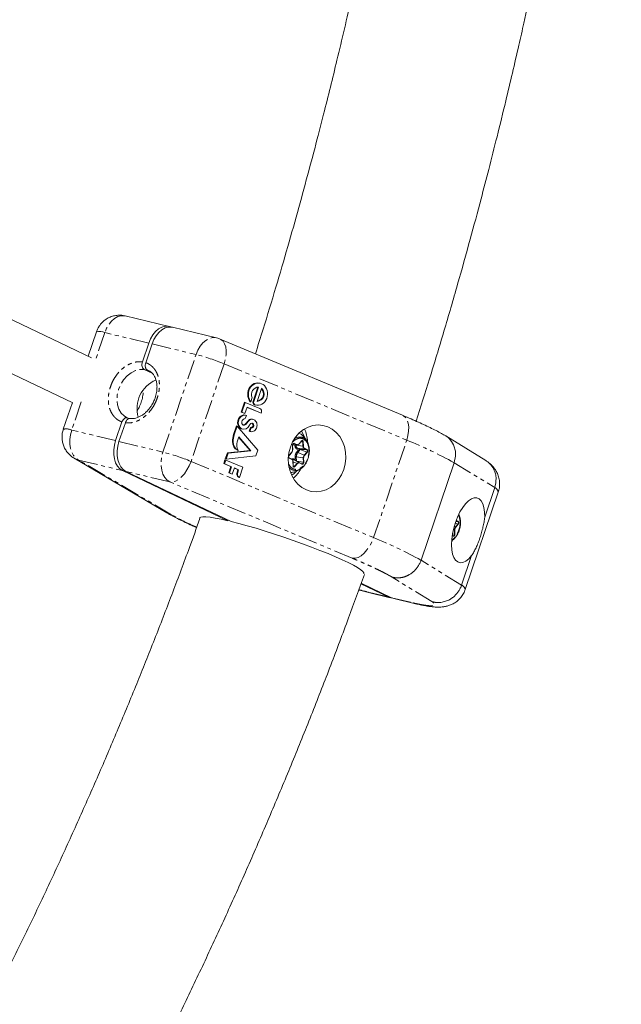
# Model space of a CAD drawing. Units: millimetres. Extents: x -3800 to 2600, y -4100 to 4100.
# Drawn here: x 495 to 693, y -1807 to -1483 of the extents above; entities that cross this region are included whole.
import ezdxf

# ---------------------------------------------------------------- set-up
doc = ezdxf.new("R2010")
doc.units = ezdxf.units.MM
doc.linetypes.add('PHANTOM', pattern=[12.7, 6.35, -1.27, 1.27, -1.27, 1.27, -1.27])

msp = doc.modelspace()

# ---------------------------------------------------------------- linework, layer by layer
at = {"color": 7, "linetype": 'Continuous', "lineweight": 15}
for p, q in [((518.65, -1594.33), (401.47, -1538.57)), ((388.35, -1550.05), (512.54, -1609.14)), ((544.15, -1584.05), (529.74, -1580.58)), ((559.66, -1587.79), (545.25, -1584.32)), ((520.29, -1585.79), (517.56, -1593.81)), ((520.64, -1584.92), (520.33, -1585.8)), ((535.38, -1595.69), (537.47, -1589.54)), ((536.48, -1595.95), (538.56, -1589.81)), ((620.8, -1613.24), (560.87, -1588.19)), ((535.94, -1598.15), (538.54, -1599.39)), ((537.04, -1598.41), (537.43, -1598.58)), ((537.63, -1598.7), (537.04, -1598.41)), ((574.06, -1602.71), (573.83, -1602.66)), ((571.69, -1608.61), (573.27, -1603.95)), ((571.92, -1608.66), (573.52, -1603.95)), ((574.5, -1604.38), (573.04, -1608.68)), ((512.38, -1609.06), (509.42, -1617.81)), ((567.82, -1612.16), (568.92, -1608.93)), ((568.05, -1612.21), (569.14, -1608.99)), ((568.92, -1608.93), (569.14, -1608.99)), ((569.14, -1608.99), (573.96, -1611)), ((570.73, -1608.78), (570.96, -1608.83)), ((571.43, -1607.44), (570.96, -1608.83)), ((572.19, -1609.78), (572.42, -1609.83)), ((572.32, -1609.81), (572.55, -1609.87)), ((568.83, -1612.58), (567.82, -1612.16)), ((567.82, -1612.16), (568.05, -1612.21)), ((569.05, -1612.63), (568.05, -1612.21)), ((568.62, -1613.13), (568.84, -1613.18)), ((568.83, -1612.58), (569.05, -1612.63)), ((569.21, -1613.23), (568.98, -1613.17)), ((569.75, -1610.6), (569.05, -1612.63)), ((569.49, -1613.32), (569.16, -1614.31)), ((574.14, -1612.47), (569.73, -1610.63)), ((574.36, -1612.53), (569.75, -1610.6)), ((574.14, -1612.47), (574.36, -1612.53)), ((574.44, -1612.29), (574.36, -1612.53)), ((528.68, -1615.42), (526.59, -1621.56)), ((529.78, -1615.68), (527.69, -1621.83)), ((530.52, -1614.1), (530.13, -1613.93)), ((531.01, -1614.33), (530.52, -1614.1)), ((568.89, -1616.45), (568.66, -1616.39)), ((571.72, -1614.57), (571.49, -1614.51)), ((565.31, -1619.56), (566.26, -1616.74)), ((565.53, -1619.62), (566.49, -1616.8)), ((566.26, -1616.74), (566.49, -1616.8)), ((566.49, -1616.8), (573.23, -1624.65)), ((568.02, -1617.68), (567.71, -1617.57)), ((567.71, -1617.57), (567.94, -1617.63)), ((568.02, -1617.68), (568.25, -1617.74)), ((570.39, -1618.47), (570.82, -1617.21)), ((570.59, -1618.53), (570.39, -1618.47)), ((570.39, -1618.47), (570.62, -1618.52)), ((570.59, -1618.53), (570.82, -1618.58)), ((570.62, -1618.52), (571.04, -1617.27)), ((571.04, -1617.27), (570.82, -1617.21)), ((564.95, -1621.89), (565.17, -1621.94)), ((567.01, -1620.25), (566.44, -1621.92)), ((570.74, -1624.81), (566.95, -1620.4)), ((570.96, -1624.86), (567.01, -1620.25)), ((584.72, -1624.5), (584.68, -1623.11)), ((584.68, -1623.11), (584.68, -1623.11)), ((584.69, -1622.98), (586.21, -1622.99)), ((585.05, -1622.51), (585.06, -1622.51)), ((586.73, -1622.71), (587.57, -1621.74)), ((648.08, -1628.08), (634.92, -1619.99)), ((562.59, -1627.55), (563.26, -1625.59)), ((562.82, -1627.6), (563.49, -1625.64)), ((563.26, -1625.59), (570.74, -1624.81)), ((563.26, -1625.59), (563.49, -1625.64)), ((563.49, -1625.64), (570.96, -1624.86)), ((566.58, -1624.69), (566.81, -1624.75)), ((570.74, -1624.81), (570.96, -1624.86)), ((573.23, -1624.65), (572.57, -1626.59)), ((583.57, -1626.4), (584.4, -1625.43)), ((584.68, -1624.87), (584.71, -1624.5)), ((512.93, -1627.27), (543.38, -1645.22)), ((562.07, -1629.09), (562.48, -1627.88)), ((564.41, -1630.06), (562.07, -1629.09)), ((562.07, -1629.09), (562.3, -1629.14)), ((562.3, -1629.14), (562.71, -1627.93)), ((564.63, -1630.12), (562.3, -1629.14)), ((562.48, -1627.88), (562.71, -1627.93)), ((562.59, -1627.55), (562.82, -1627.6)), ((562.71, -1627.93), (568.33, -1630.28)), ((572.57, -1626.59), (562.82, -1627.6)), ((583.28, -1627.05), (584.43, -1627.63)), ((584.85, -1629.76), (584.81, -1628.37)), ((586.86, -1628.78), (585.05, -1627.87)), ((585.05, -1627.87), (585.92, -1628.28)), ((585.92, -1628.28), (587.72, -1629.2)), ((626.82, -1660.82), (637.7, -1628.79)), ((528.84, -1631.39), (563.44, -1647.85)), ((529.94, -1631.65), (564.54, -1648.11)), ((563.72, -1632.09), (564.41, -1630.06)), ((564.65, -1632.48), (563.72, -1632.09)), ((563.72, -1632.09), (563.95, -1632.14)), ((563.95, -1632.14), (564.63, -1630.12)), ((564.88, -1632.53), (563.95, -1632.14)), ((564.41, -1630.06), (564.63, -1630.12)), ((564.65, -1632.48), (564.88, -1632.53)), ((565.57, -1630.51), (564.88, -1632.53)), ((566.73, -1631.03), (565.55, -1630.54)), ((566.95, -1631.09), (565.57, -1630.51)), ((566.43, -1631.9), (566.73, -1631.03)), ((566.43, -1631.9), (566.66, -1631.95)), ((566.66, -1631.95), (566.95, -1631.09)), ((566.73, -1631.03), (566.95, -1631.09)), ((568.33, -1630.28), (567.2, -1633.63)), ((566.97, -1633.57), (567.2, -1633.63)), ((641.31, -1670.47), (652.18, -1638.45)), ((651.02, -1636.99), (647.73, -1646.69)), ((563.44, -1647.85), (563.51, -1647.62)), ((636.87, -1654.72), (637.03, -1654.47)), ((636.95, -1654.41), (637.41, -1654.04)), ((637.09, -1652.67), (637.35, -1652.81)), ((643.44, -1659.31), (640.15, -1669.01)), ((617.16, -1673.15), (607.17, -1668.4)), ((607.09, -1668.62), (616.06, -1672.88)), ((609.59, -1671.35), (608.92, -1671.16)), ((609.58, -1671.4), (616.75, -1673.13)), ((617.85, -1673.39), (617.16, -1673.15)), ((617.85, -1673.39), (625.01, -1675.12)), ((625.07, -1675.08), (624.3, -1674.87))]:
    msp.add_line(p, q, dxfattribs=at)
at = {"color": 8, "linetype": 'PHANTOM', "lineweight": 0}
for p, q in [((523.05, -1586.07), (519.91, -1595.33)), ((537.47, -1589.54), (523.05, -1586.07)), ((538.56, -1589.81), (552.98, -1593.28)), ((542.1, -1625.3), (552.98, -1593.28)), ((562.2, -1596.34), (551.33, -1628.36)), ((562.2, -1596.34), (622.13, -1621.39)), ((515.32, -1608.83), (512.18, -1618.09)), ((571.92, -1608.66), (571.69, -1608.61)), ((569.37, -1615.85), (569.6, -1615.91)), ((569.61, -1615.49), (569.84, -1615.54)), ((570.3, -1614.79), (570.52, -1614.85)), ((571.6, -1615.89), (571.37, -1615.83)), ((526.59, -1621.56), (512.18, -1618.09)), ((565.31, -1619.56), (565.53, -1619.62)), ((527.69, -1621.83), (542.1, -1625.3)), ((584.69, -1624.52), (584.66, -1623.13)), ((586.02, -1622.94), (584.71, -1622.93)), ((585.15, -1622.53), (584.98, -1622.53)), ((585.15, -1622.53), (586.02, -1622.94)), ((585.24, -1622.45), (586.11, -1622.87)), ((585.42, -1622.98), (585.42, -1623.03)), ((585.81, -1623.01), (585.81, -1622.99)), ((588.08, -1623.37), (585.81, -1623.01)), ((586.73, -1622.66), (587.57, -1621.69)), ((588.05, -1621.99), (587.44, -1621.89)), ((588.05, -1621.99), (588.08, -1623.37)), ((588.17, -1621.98), (588.21, -1623.36)), ((611.25, -1653.41), (622.13, -1621.39)), ((583.56, -1626.35), (584.4, -1625.38)), ((586.07, -1624.31), (586.64, -1624.58)), ((586.64, -1624.58), (586.09, -1625.23)), ((586.34, -1624.07), (588.45, -1624.1)), ((587.21, -1624.49), (586.34, -1624.07)), ((586.38, -1625.48), (587.21, -1624.51)), ((588.5, -1626.29), (586.38, -1625.48)), ((587.21, -1624.49), (589.31, -1624.51)), ((587.21, -1624.51), (589.33, -1625.32)), ((588.45, -1624.1), (589.31, -1624.51)), ((589.33, -1625.32), (588.5, -1626.29)), ((588.54, -1624.02), (589.41, -1624.44)), ((589.43, -1625.41), (588.6, -1626.38)), ((514.43, -1627.92), (528.84, -1631.39)), ((544.89, -1645.87), (514.43, -1627.92)), ((551.33, -1628.36), (611.25, -1653.41)), ((584.43, -1627.63), (583.56, -1627.21)), ((584.45, -1627.73), (583.59, -1627.32)), ((584.82, -1629.78), (584.79, -1628.39)), ((584.82, -1628.49), (586.17, -1629.01)), ((585.54, -1627.82), (584.97, -1627.55)), ((586.17, -1629.01), (585.33, -1629.98)), ((586.26, -1629.09), (585.43, -1630.06)), ((585.52, -1626.9), (585.54, -1627.82)), ((585.9, -1626.88), (588.18, -1627.25)), ((585.94, -1628.26), (585.9, -1626.88)), ((585.94, -1628.26), (588.21, -1628.63)), ((587.72, -1629.2), (586.86, -1628.78)), ((587.75, -1629.3), (586.89, -1628.89)), ((588.18, -1627.25), (588.21, -1628.63)), ((588.3, -1627.24), (588.34, -1628.62)), ((637.7, -1628.79), (651.02, -1636.99)), ((544.36, -1635.12), (529.94, -1631.65)), ((584.83, -1629.79), (585.33, -1629.98)), ((604.28, -1660.17), (544.36, -1635.12)), ((638.08, -1648.59), (638.96, -1648.93)), ((638.96, -1648.93), (638.13, -1649.9)), ((639.06, -1649.02), (638.22, -1649.99)), ((638.24, -1648.11), (638.94, -1648.12)), ((638.34, -1647.84), (638.94, -1648.12)), ((638.38, -1647.73), (639.03, -1648.05)), ((637.18, -1652.13), (637.83, -1652.24)), ((637.45, -1650.8), (637.8, -1650.86)), ((638.13, -1649.9), (637.72, -1649.75)), ((637.8, -1650.86), (637.83, -1652.24)), ((637.93, -1650.85), (637.96, -1652.23)), ((637.38, -1652.91), (637.08, -1652.77)), ((637.35, -1652.81), (637.09, -1652.68)), ((640.15, -1669.01), (626.82, -1660.82)), ((630.42, -1674.42), (617.31, -1666.36)), ((616.06, -1672.88), (608.92, -1671.16)), ((617.16, -1673.15), (624.3, -1674.87))]:
    msp.add_line(p, q, dxfattribs=at)
at = {"color": 8, "linetype": 'PHANTOM', "lineweight": 0, "flags": 128}
for points in [[(529.74, -1580.58), (529.44, -1580.52), (528.39, -1580.52), (527.32, -1580.82), (526.27, -1581.41), (525.28, -1582.27), (524.4, -1583.36), (523.64, -1584.64), (523.05, -1586.07)], [(552.98, -1593.28), (553.57, -1591.85), (554.32, -1590.57), (555.21, -1589.48), (556.19, -1588.62), (557.24, -1588.03), (558.31, -1587.73), (559.36, -1587.73), (559.66, -1587.79)], [(560.87, -1588.19), (561.16, -1588.33), (561.84, -1588.9), (562.37, -1589.73), (562.72, -1590.78), (562.88, -1592.02), (562.84, -1593.39), (562.61, -1594.85), (562.2, -1596.34)], [(530.13, -1613.93), (529.34, -1613.46), (528.36, -1612.5), (527.62, -1611.26), (527.16, -1609.8), (526.99, -1608.18), (527.13, -1606.47), (527.56, -1604.76), (528.27, -1603.11), (529.22, -1601.6), (530.39, -1600.3), (531.7, -1599.27), (533.1, -1598.54), (534.54, -1598.17), (535.94, -1598.15)], [(622.13, -1621.39), (622.54, -1619.9), (622.77, -1618.44), (622.81, -1617.07), (622.64, -1615.83), (622.29, -1614.78), (621.77, -1613.95), (621.09, -1613.38), (620.8, -1613.24)], [(512.18, -1618.09), (511.77, -1619.61), (511.57, -1621.15), (511.57, -1622.66), (511.78, -1624.09), (512.19, -1625.37), (512.79, -1626.47), (513.54, -1627.32), (514.43, -1627.92)], [(584.66, -1623.13), (584.67, -1623.13), (584.67, -1623.12), (584.68, -1623.12), (584.68, -1623.11), (584.68, -1623.11)], [(585.06, -1622.51), (585.07, -1622.51), (585.15, -1622.53)], [(587.78, -1621.62), (587.79, -1621.62), (587.87, -1621.64), (587.94, -1621.69), (588, -1621.77), (588.03, -1621.87), (588.05, -1621.99)], [(544.36, -1635.12), (543.47, -1634.53), (542.71, -1633.67), (542.11, -1632.58), (541.7, -1631.3), (541.49, -1629.87), (541.49, -1628.36), (541.69, -1626.81), (542.1, -1625.3)], [(584.69, -1624.52), (584.7, -1624.51), (584.71, -1624.51), (584.71, -1624.5), (584.72, -1624.5), (584.72, -1624.5)], [(514.43, -1627.92), (513.13, -1627.39), (512.96, -1627.29)], [(551.33, -1628.36), (550.74, -1629.81), (550.01, -1631.18), (549.16, -1632.41), (548.22, -1633.46), (547.24, -1634.28), (546.24, -1634.84), (545.26, -1635.13), (544.36, -1635.12)], [(584.81, -1628.37), (584.81, -1628.37), (584.81, -1628.38), (584.8, -1628.38), (584.8, -1628.39), (584.79, -1628.39)], [(588.21, -1628.63), (588.2, -1628.75), (588.17, -1628.88), (588.12, -1628.99), (588.06, -1629.09), (587.98, -1629.16), (587.89, -1629.2), (587.81, -1629.22), (587.72, -1629.2)], [(584.56, -1631.12), (583.78, -1630.55), (583.49, -1630.22)], [(584.82, -1629.78), (584.83, -1629.77), (584.84, -1629.77), (584.84, -1629.76), (584.85, -1629.76), (584.85, -1629.76)], [(543.38, -1645.22), (543.59, -1645.34), (544.89, -1645.87)], [(637.83, -1652.24), (637.83, -1652.36), (637.8, -1652.49), (637.75, -1652.6), (637.68, -1652.7), (637.6, -1652.77), (637.52, -1652.81), (637.43, -1652.83), (637.35, -1652.81)], [(604.28, -1660.17), (605.19, -1660.18), (606.17, -1659.89), (607.17, -1659.33), (608.15, -1658.51), (609.09, -1657.46), (609.94, -1656.23), (610.67, -1654.86), (611.25, -1653.41)]]:
    msp.add_lwpolyline(points, dxfattribs=at)
at = {"color": 7, "linetype": 'Continuous', "lineweight": 15, "flags": 128}
for points in [[(544.69, -1584.23), (543.85, -1583.99), (542.8, -1583.99), (541.73, -1584.29), (540.68, -1584.88), (539.7, -1585.74), (538.81, -1586.83), (538.06, -1588.12), (537.47, -1589.54)], [(538.56, -1589.81), (539.15, -1588.38), (539.91, -1587.1), (540.8, -1586.01), (541.78, -1585.15), (542.83, -1584.56), (543.9, -1584.26), (544.95, -1584.26), (545.25, -1584.32)], [(570.73, -1608.78), (570.4, -1608.27), (570.15, -1607.7), (569.99, -1607.08), (569.93, -1606.43), (569.98, -1605.78), (570.12, -1605.14), (570.36, -1604.54), (570.68, -1603.99), (571.08, -1603.51), (571.54, -1603.12), (572.06, -1602.83), (572.6, -1602.65), (573.16, -1602.58), (573.72, -1602.63), (573.83, -1602.66)], [(570.96, -1608.83), (570.62, -1608.32), (570.37, -1607.75), (570.22, -1607.13), (570.16, -1606.49), (570.2, -1605.83), (570.35, -1605.2), (570.58, -1604.59), (570.91, -1604.04), (571.31, -1603.57), (571.77, -1603.18), (572.28, -1602.89), (572.83, -1602.7), (573.39, -1602.64), (573.95, -1602.68), (574.48, -1602.85), (574.98, -1603.12), (575.43, -1603.5), (575.81, -1603.96), (576.11, -1604.5), (576.31, -1605.1), (576.43, -1605.73), (576.44, -1606.38), (576.35, -1607.03), (576.17, -1607.66), (575.89, -1608.24), (575.53, -1608.76), (575.1, -1609.2), (574.61, -1609.55), (574.09, -1609.79), (573.53, -1609.92), (572.97, -1609.94), (572.42, -1609.83)], [(568.62, -1613.13), (568.84, -1613.15), (568.98, -1613.17)], [(568.89, -1616.45), (568.75, -1616.47), (568.62, -1616.46), (568.48, -1616.42), (568.36, -1616.35), (568.25, -1616.26), (568.15, -1616.15), (568.08, -1616.02), (568.02, -1615.88), (567.99, -1615.73), (567.98, -1615.57), (567.99, -1615.41), (568.03, -1615.25), (568.09, -1615.1), (568.17, -1614.97)], [(572.05, -1614.7), (572.32, -1614.88), (572.55, -1615.12), (572.74, -1615.4), (572.89, -1615.72), (572.98, -1616.06), (573.01, -1616.43), (572.99, -1616.79), (572.92, -1617.15), (572.79, -1617.49), (572.61, -1617.8), (572.39, -1618.08), (572.14, -1618.3), (571.85, -1618.47), (571.55, -1618.58), (571.23, -1618.62), (570.92, -1618.6), (570.62, -1618.52)], [(570.82, -1617.21), (570.93, -1617.24), (571.05, -1617.25), (571.17, -1617.23), (571.28, -1617.18), (571.39, -1617.11), (571.49, -1617.02), (571.57, -1616.91), (571.63, -1616.79), (571.67, -1616.66), (571.69, -1616.52), (571.69, -1616.38), (571.66, -1616.25), (571.62, -1616.12), (571.55, -1616.01), (571.47, -1615.91), (571.37, -1615.83)], [(571.6, -1615.89), (571.7, -1615.96), (571.78, -1616.06), (571.84, -1616.17), (571.89, -1616.3), (571.91, -1616.44), (571.92, -1616.58), (571.9, -1616.71), (571.85, -1616.85), (571.79, -1616.97), (571.71, -1617.08), (571.62, -1617.17), (571.51, -1617.24), (571.4, -1617.28), (571.28, -1617.3), (571.16, -1617.3), (571.04, -1617.27)], [(583.94, -1623.71), (584.68, -1621.96), (585.67, -1620.39), (586.87, -1619.02), (588.25, -1617.91), (589.77, -1617.08), (591.37, -1616.57), (593.02, -1616.39), (594.65, -1616.54), (596.23, -1617.02), (597.7, -1617.81), (599.02, -1618.89), (600.15, -1620.24), (601.05, -1621.8), (601.7, -1623.53), (602.07, -1625.37), (602.16, -1627.28), (601.97, -1629.19), (601.49, -1631.04), (600.74, -1632.79), (599.76, -1634.36), (598.55, -1635.73), (597.17, -1636.84), (595.66, -1637.67), (594.05, -1638.18), (592.41, -1638.36), (590.77, -1638.21), (589.2, -1637.73), (587.72, -1636.94), (586.41, -1635.86), (585.28, -1634.51), (584.38, -1632.95), (583.73, -1631.22), (583.36, -1629.38), (583.26, -1627.47), (583.46, -1625.56), (583.94, -1623.71)], [(588.69, -1620.67), (588.19, -1619.39), (587.57, -1618.4)], [(526.59, -1621.56), (526.18, -1623.08), (525.98, -1624.62), (525.98, -1626.13), (526.19, -1627.56), (526.6, -1628.84), (527.2, -1629.94), (527.95, -1630.8), (528.84, -1631.39)], [(529.94, -1631.65), (529.05, -1631.06), (528.3, -1630.2), (527.7, -1629.11), (527.29, -1627.83), (527.08, -1626.4), (527.08, -1624.88), (527.28, -1623.34), (527.69, -1621.83)], [(589.71, -1622.35), (589.78, -1622.52), (590.02, -1623.36)], [(584.79, -1628.35), (584.8, -1628.36), (584.81, -1628.36), (584.81, -1628.37), (584.81, -1628.37)], [(588.33, -1629.92), (588.23, -1630.02), (587.77, -1630.47)], [(647.73, -1646.69), (647.69, -1645.03), (647.48, -1643.56), (647.11, -1642.32), (646.58, -1641.35), (645.92, -1640.69), (645.15, -1640.35), (644.28, -1640.34), (643.36, -1640.67), (642.4, -1641.32), (641.43, -1642.28), (640.5, -1643.51), (639.62, -1644.97), (638.82, -1646.63), (638.13, -1648.42), (637.58, -1650.29), (637.17, -1652.18), (636.92, -1654.04), (636.85, -1655.79), (636.94, -1657.4), (637.2, -1658.8), (637.62, -1659.96), (638.19, -1660.84), (638.89, -1661.4), (639.69, -1661.64), (640.58, -1661.54), (641.52, -1661.11), (642.48, -1660.36), (643.44, -1659.31)], [(563.44, -1647.85), (561.22, -1647.35), (559.27, -1646.97), (557.6, -1646.71), (556.24, -1646.57), (555.21, -1646.56), (554.51, -1646.67), (554.16, -1646.91), (554.14, -1646.97)], [(564.54, -1648.11), (567.08, -1648.76), (569.8, -1649.51), (572.67, -1650.34), (575.66, -1651.25), (578.71, -1652.22), (581.8, -1653.25), (584.87, -1654.31), (587.9, -1655.39), (590.84, -1656.49), (593.65, -1657.58), (596.3, -1658.65), (598.75, -1659.69), (600.97, -1660.68), (602.93, -1661.61), (604.61, -1662.47), (605.98, -1663.25), (607.02, -1663.94), (607.72, -1664.52), (608.08, -1664.99), (608.11, -1665.29)], [(617.31, -1673.21), (617.05, -1673.19), (616.06, -1672.88)]]:
    msp.add_lwpolyline(points, dxfattribs=at)
at = {"color": 7, "linetype": 'Continuous', "lineweight": 15}
for centre, radius, start, end in [((521.27, -1589.88), 4.21, 64.8835, 103.4226), ((543.76, -1611.01), 10.15, 112.8659, 196.4292), ((573.6, -1606.37), 2.42, 91.8942, 206.3358), ((572.9, -1606.23), 2.45, 273.1534, 49.333), ((572.64, -1606.18), 2.48, 279.7853, 42.701), ((572.52, -1608.94), 0.899, 157.9406, 248.2467), ((572.75, -1609), 0.899, 157.9406, 248.2467), ((569.05, -1615.53), 2.44, 100.3324, 236.6819), ((569.28, -1615.59), 2.44, 100.3324, 236.6819), ((568.81, -1614.88), 1.7, 66.3488, 88.8682), ((573.49, -1611.91), 1.03, 338.3813, 62.7006), ((568.66, -1615.87), 1.9, 249.6043, 336.0368), ((569.4, -1615.72), 1.44, 99.7216, 148.3662), ((568.51, -1615.73), 0.679, 256.4988, 283.3654), ((568.45, -1615.37), 1.04, 281.9267, 332.7494), ((568.68, -1615.44), 1.03, 281.7001, 332.976), ((571.89, -1617.23), 2.86, 142.6526, 151.3123), ((572.11, -1617.28), 2.86, 142.6526, 151.3123), ((572.64, -1617.79), 3.8, 127.9843, 142.751), ((572.86, -1617.84), 3.8, 127.9843, 142.751), ((571.18, -1615.88), 1.4, 77.221, 129.0456), ((572.38, -1617.68), 2.24, 128.04, 152.1938), ((571.4, -1615.91), 1.38, 61.7501, 129.4171), ((571.32, -1616.32), 0.517, 57.6137, 129.1441), ((572.18, -1621.82), 7.23, 161.8314, 180.5569), ((572.41, -1621.87), 7.23, 161.8314, 180.5569), ((577.99, -1622.39), 11.59, 2.7759, 23.9089), ((567.89, -1622.05), 2.95, 176.8378, 243.6267), ((568.11, -1622.11), 2.95, 176.8378, 243.6267), ((570.31, -1622.85), 3.99, 166.3995, 208.3451), ((586.22, -1622.39), 0.591, 250.1927, 326.0883), ((586.71, -1622.69), 0.0308, 259.453, 315.4857), ((587.8, -1621.94), 0.325, 93.524, 143.0223), ((587.21, -1626.29), 1.8, 90.9045, 108.3226), ((588.88, -1623.43), 0.797, 175.8955, 237.4427), ((589.63, -1627.21), 1.45, 140.8939, 181.5924), ((584, -1628.3), 0.797, 355.8955, 57.4427), ((586.69, -1627.27), 1.27, 205.6884, 231.4556), ((586.66, -1629.34), 0.591, 70.1927, 146.0883), ((567.64, -1632.43), 1.32, 156.0891, 239.4111), ((567.87, -1632.49), 1.32, 156.0891, 239.4111), ((580.98, -1626.83), 6.92, 299.1161, 315.1719), ((585.21, -1629.77), 0.384, 176.0129, 236.3441), ((576.94, -1624.8), 12.09, 311.0921, 329.9272), ((634.57, -1647.98), 5.17, 11.2529, 25.8086), ((639.25, -1650.82), 1.45, 140.8939, 181.5924), ((634.25, -1650.33), 4.89, 302.6786, 319.1747)]:
    msp.add_arc(centre, radius, start, end, dxfattribs=at)
at = {"color": 8, "linetype": 'PHANTOM', "lineweight": 0}
for centre, radius, start, end in [((536.37, -1658.79), 67.58, 67.5265, 75.7723), ((520.37, -1603.97), 15.42, 329.2917, 356.7215), ((510.39, -1621.9), 4.2, 64.8702, 103.4463), ((585.14, -1622.43), 0.106, 275.786, 344.9348), ((586.99, -1623.24), 2.86, 18.0278, 126.8989), ((585.67, -1623.9), 0.908, 81.1313, 105.5074), ((586.97, -1623.09), 1.17, 175.8955, 237.4427), ((586, -1622.84), 0.106, 275.786, 344.9348), ((586.7, -1622.69), 0.0432, 329.7223, 36.6597), ((587.53, -1621.72), 0.0432, 329.7223, 36.6597), ((588.09, -1621.69), 0.303, 261.1313, 285.5074), ((570.87, -1749.19), 137.7, 60.9669, 68.145), ((525.49, -1690.81), 67.58, 67.5265, 75.7723), ((583.53, -1626.38), 0.0426, 328.1736, 36.9122), ((584.36, -1625.41), 0.0432, 329.7223, 36.6597), ((588.02, -1626.82), 2.12, 140.8939, 181.5924), ((586.37, -1624.39), 0.319, 95.786, 164.9348), ((586.59, -1624.95), 0.578, 208.9091, 247.8375), ((588.13, -1623.07), 0.303, 261.1313, 285.5074), ((588.44, -1623.99), 0.106, 275.786, 344.9348), ((588.43, -1626.47), 0.193, 28.9091, 67.8375), ((589.3, -1624.41), 0.106, 275.786, 344.9348), ((588.94, -1624.93), 0.557, 315.0537, 47.7874), ((589.26, -1625.5), 0.193, 28.9091, 67.8375), ((583.51, -1627.28), 0.0861, 334.9008, 55.338), ((584.38, -1627.7), 0.0861, 334.9008, 55.338), ((584.77, -1628.47), 0.665, 64.8281, 101.2661), ((585.2, -1627.66), 0.258, 154.9008, 235.338), ((585.76, -1627.78), 0.908, 81.1313, 105.5074), ((586.09, -1629.19), 0.193, 28.9091, 67.8375), ((586.81, -1628.85), 0.0861, 334.9008, 55.338), ((587.68, -1629.27), 0.0861, 334.9008, 55.338), ((588.22, -1626.95), 0.303, 261.1313, 285.5074), ((588.26, -1628.33), 0.303, 261.1313, 285.5074), ((585.66, -1628.3), 3.03, 248.6458, 314.1416), ((585.1, -1629.83), 0.272, 247.2255, 327.8103), ((585.26, -1630.16), 0.193, 28.9091, 67.8375), ((650.32, -1638.74), 1.88, 8.9138, 68.1379), ((638.93, -1648.02), 0.106, 275.786, 344.9348), ((638.56, -1648.54), 0.557, 315.0537, 47.7874), ((638.89, -1649.11), 0.193, 28.9091, 67.8375), ((637.85, -1650.56), 0.303, 261.1313, 285.5074), ((637.88, -1651.94), 0.303, 261.1313, 285.5074), ((638.05, -1650.08), 0.193, 28.9091, 67.8375), ((559.99, -1781.21), 137.7, 60.9669, 68.145), ((637.3, -1652.88), 0.0861, 334.9008, 55.338), ((639.45, -1670.76), 1.89, 8.931, 68.1318)]:
    msp.add_arc(centre, radius, start, end, dxfattribs=at)
at = {"color": 7, "linetype": 'Continuous', "lineweight": 15}
for points, knots in [([(635.58, -1263.95), (635.57, -1264.17), (635.2, -1269.7), (634.3, -1280.59), (632.87, -1296.6), (631.24, -1312.62), (629.43, -1328.63), (627.44, -1344.63), (625.26, -1360.59), (622.91, -1376.51), (620.39, -1392.36), (617.71, -1408.09), (614.89, -1423.61), (611.98, -1438.72), (609.1, -1452.86), (606.49, -1465.07), (604.05, -1476.04), (601.73, -1486.21), (600.06, -1493.2), (599.24, -1496.63)], [0, 0, 0, 0, 0.002737, 0.071556, 0.140332, 0.209052, 0.277702, 0.346257, 0.414684, 0.482932, 0.550915, 0.618486, 0.68536, 0.750905, 0.813392, 0.868034, 0.909002, 0.955484, 1, 1, 1, 1]), ([(654.65, -1509.98), (656.1, -1503.88), (658.12, -1495.37), (660.95, -1482.81), (663.27, -1472.16), (665.94, -1459.44), (668.62, -1446.05), (671.31, -1431.99), (673.94, -1417.45), (676.48, -1402.52), (678.92, -1387.29), (681.24, -1371.81), (683.41, -1356.13), (685.43, -1340.3), (687.3, -1324.33), (689, -1308.25), (690.52, -1292.08), (691.72, -1277.97), (692.33, -1269.27), (692.56, -1265.97)], [0, 0, 0, 0, 0.075584, 0.105552, 0.155398, 0.207086, 0.262501, 0.320331, 0.380049, 0.441236, 0.503591, 0.566894, 0.630976, 0.695708, 0.76099, 0.826741, 0.892898, 0.959406, 1, 1, 1, 1]), ([(599.24, -1496.63), (597.8, -1502.53), (595.78, -1510.78), (592.67, -1522.88), (589.97, -1533.1), (586.65, -1545.27), (583.06, -1558.02), (579.15, -1571.35), (575.61, -1583.08), (573.32, -1590.34), (572.47, -1593.03)], [0, 0, 0, 0, 0.181982, 0.254151, 0.374187, 0.498659, 0.632104, 0.771362, 0.915164, 1, 1, 1, 1]), ([(625.26, -1615.16), (626.73, -1610.52), (629.84, -1600.7), (634.36, -1585.7), (638.8, -1570.43), (642.85, -1555.94), (646.23, -1543.37), (649.15, -1532.14), (651.87, -1521.42), (653.7, -1513.9), (654.65, -1509.98)], [0, 0, 0, 0, 0.133917, 0.283554, 0.430401, 0.570972, 0.696598, 0.787579, 0.889259, 1, 1, 1, 1]), ([(529.74, -1580.62), (529.5, -1580.56), (528.73, -1580.34), (527.41, -1580.33), (525.88, -1580.56), (524.48, -1581.06), (523.27, -1581.76), (522.35, -1582.53), (521.63, -1583.32), (521.07, -1584.09), (520.78, -1584.66), (520.64, -1584.92)], [0, 0, 0, 0, 0.068154, 0.219506, 0.356821, 0.492965, 0.625636, 0.739616, 0.823675, 0.918734, 1, 1, 1, 1]), ([(560.86, -1588.21), (560.74, -1588.15), (560.37, -1587.96), (559.94, -1587.88), (559.66, -1587.83)], [0, 0, 0, 0, 0.3168, 1, 1, 1, 1]), ([(535.94, -1598.15), (535.86, -1598.11), (535.79, -1598.06), (535.65, -1597.94), (535.58, -1597.87), (535.47, -1597.7), (535.42, -1597.61), (535.34, -1597.41), (535.3, -1597.3), (535.22, -1596.96), (535.21, -1596.71), (535.24, -1596.2), (535.29, -1595.94), (535.38, -1595.69)], [0, 0, 0, 0, 0.125, 0.125, 0.25, 0.25, 0.375, 0.375, 0.5, 0.5, 0.75, 0.75, 1, 1, 1, 1]), ([(537.04, -1598.41), (536.96, -1598.38), (536.88, -1598.33), (536.75, -1598.21), (536.68, -1598.13), (536.57, -1597.97), (536.52, -1597.88), (536.43, -1597.68), (536.4, -1597.57), (536.32, -1597.23), (536.3, -1596.98), (536.34, -1596.46), (536.39, -1596.2), (536.48, -1595.95)], [0, 0, 0, 0, 0.125, 0.125, 0.25, 0.25, 0.375, 0.375, 0.5, 0.5, 0.75, 0.75, 1, 1, 1, 1]), ([(537.31, -1598.55), (537.39, -1598.58), (537.82, -1598.73), (538.44, -1599.22), (539.14, -1600.04), (539.65, -1601), (539.99, -1602.1), (540.17, -1603.29), (540.18, -1604.52), (540.05, -1605.64), (539.83, -1606.65), (539.53, -1607.67), (539.22, -1608.36), (539.05, -1608.76)], [0, 0, 0, 0, 0.029799, 0.162672, 0.274737, 0.381304, 0.484544, 0.584985, 0.681003, 0.772296, 0.83821, 0.90773, 1, 1, 1, 1]), ([(539.05, -1608.76), (538.79, -1609.24), (538.44, -1609.93), (537.8, -1610.84), (537.2, -1611.57), (536.44, -1612.34), (535.59, -1613.02), (534.68, -1613.59), (533.73, -1614.01), (532.77, -1614.26), (531.97, -1614.35), (531.52, -1614.28), (531.36, -1614.26)], [0, 0, 0, 0, 0.13839, 0.195154, 0.288614, 0.384825, 0.487171, 0.593235, 0.702496, 0.815267, 0.933036, 1, 1, 1, 1]), ([(634.58, -1619.79), (634.49, -1619.74), (633.92, -1619.39), (632.67, -1618.72), (630.84, -1617.77), (628.8, -1616.78), (626.59, -1615.75), (624.21, -1614.69), (622.27, -1613.85), (621.08, -1613.35), (620.79, -1613.23)], [0, 0, 0, 0, 0.028291, 0.178545, 0.332507, 0.487093, 0.641679, 0.795976, 0.949798, 1, 1, 1, 1]), ([(530.52, -1614.1), (530.44, -1614.06), (530.36, -1614.04), (530.19, -1614.01), (530.1, -1614.01), (529.92, -1614.04), (529.84, -1614.06), (529.66, -1614.14), (529.57, -1614.19), (529.31, -1614.37), (529.15, -1614.54), (528.88, -1614.93), (528.76, -1615.17), (528.68, -1615.42)], [0, 0, 0, 0, 0.125, 0.125, 0.25, 0.25, 0.375, 0.375, 0.5, 0.5, 0.75, 0.75, 1, 1, 1, 1]), ([(531.35, -1614.31), (531.3, -1614.3), (531.1, -1614.25), (530.72, -1614.39), (530.29, -1614.73), (529.97, -1615.2), (529.83, -1615.54), (529.78, -1615.68)], [0, 0, 0, 0, 0.094309, 0.340556, 0.587289, 0.834882, 1, 1, 1, 1]), ([(509.45, -1617.82), (509.37, -1618.03), (509.21, -1618.44), (509.06, -1619.25), (508.96, -1620.24), (509.03, -1621.46), (509.3, -1622.73), (509.82, -1624.02), (510.58, -1625.25), (511.61, -1626.34), (512.43, -1627.03), (512.93, -1627.27), (512.97, -1627.29)], [0, 0, 0, 0, 0.0604596, 0.1217949, 0.2244007, 0.3335234, 0.4527357, 0.5792354, 0.7114869, 0.8482214, 0.9885745, 1, 1, 1, 1]), ([(589.7, -1622.39), (589.58, -1622.1), (589.27, -1621.39), (588.51, -1620.41), (587.7, -1619.6), (587.11, -1619.27), (586.93, -1619.18)], [0, 0, 0, 0, 0.216436, 0.533049, 0.860522, 1, 1, 1, 1]), ([(637.7, -1628.79), (637.93, -1627.8), (638.28, -1626.29), (638, -1624.29), (637.41, -1622.52), (636.29, -1621.03), (635.27, -1620.12), (634.8, -1619.92), (634.78, -1619.91)], [0, 0, 0, 0, 0.284905, 0.432621, 0.583407, 0.840063, 0.995115, 1, 1, 1, 1]), ([(584.68, -1623.11), (584.68, -1623.1), (584.68, -1623.03), (584.69, -1622.97), (584.7, -1622.92)], [0, 0, 0, 0, 0.254064, 1, 1, 1, 1]), ([(584.7, -1622.92), (584.72, -1622.86), (584.75, -1622.78), (584.81, -1622.68), (584.86, -1622.61), (584.93, -1622.55), (585, -1622.52), (585.03, -1622.51), (585.05, -1622.51)], [0, 0, 0, 0, 0.258173, 0.360038, 0.521132, 0.681876, 0.851952, 1, 1, 1, 1]), ([(586.11, -1622.87), (586.13, -1622.87), (586.17, -1622.89), (586.23, -1622.9), (586.29, -1622.91), (586.36, -1622.9), (586.44, -1622.88), (586.53, -1622.84), (586.64, -1622.76), (586.7, -1622.7), (586.73, -1622.66)], [0, 0, 0, 0, 0.1010712, 0.200508, 0.2994235, 0.3989481, 0.5001919, 0.667546, 0.832405, 1, 1, 1, 1]), ([(587.57, -1621.69), (587.58, -1621.67), (587.61, -1621.64), (587.66, -1621.6), (587.71, -1621.57), (587.78, -1621.54), (587.87, -1621.53), (587.96, -1621.55), (588.05, -1621.62), (588.12, -1621.71), (588.16, -1621.84), (588.17, -1621.93), (588.17, -1621.98)], [0, 0, 0, 0, 0.063067, 0.125091, 0.18717, 0.250396, 0.375112, 0.500261, 0.624978, 0.750127, 0.874956, 1, 1, 1, 1]), ([(587.18, -1624.49), (587.18, -1624.49), (587.18, -1624.49), (587.19, -1624.5), (587.19, -1624.5), (587.2, -1624.5), (587.21, -1624.51), (587.21, -1624.51), (587.21, -1624.51), (587.21, -1624.51)], [0.00000000001, 0.00000000001, 0.00000000001, 0.00000000001, 0.00001190566, 0.00001190566, 0.00001190566, 0.00004251272, 0.00004251272, 0.00004251272, 0.00004597691, 0.00004597691, 0.00004597691, 0.00004597691]), ([(587.18, -1624.49), (587.18, -1624.49), (587.18, -1624.49), (587.19, -1624.49), (587.19, -1624.49), (587.2, -1624.49), (587.21, -1624.49), (587.21, -1624.49), (587.21, -1624.49), (587.21, -1624.49)], [0, 0, 0, 0, 0.00001190566, 0.00001190566, 0.00001190566, 0.00004251273, 0.00004251273, 0.00004251273, 0.00004597692, 0.00004597692, 0.00004597692, 0.00004597692]), ([(588.21, -1623.36), (588.21, -1623.39), (588.21, -1623.46), (588.22, -1623.54), (588.24, -1623.63), (588.27, -1623.7), (588.31, -1623.79), (588.37, -1623.88), (588.44, -1623.97), (588.51, -1624), (588.54, -1624.02)], [0, 0, 0, 0, 0.1010712, 0.200508, 0.2994235, 0.3989481, 0.5001919, 0.667546, 0.832405, 1, 1, 1, 1]), ([(589.94, -1626.71), (590.03, -1626.26), (590.14, -1625.64), (590.18, -1624.97), (590.17, -1624.75), (590.17, -1624.71)], [0, 0, 0, 0, 0.663146, 0.931493, 1, 1, 1, 1]), ([(590.17, -1624.71), (590.16, -1624.46), (590.15, -1624.01), (590.06, -1623.59), (590.02, -1623.4)], [0, 0, 0, 0, 0.540817, 1, 1, 1, 1]), ([(583.42, -1626.69), (583.44, -1626.63), (583.47, -1626.55), (583.52, -1626.45), (583.55, -1626.42), (583.57, -1626.4)], [0, 0, 0, 0, 0.538322, 0.750724, 1, 1, 1, 1]), ([(584.79, -1628.39), (584.78, -1628.36), (584.78, -1628.3), (584.77, -1628.21), (584.75, -1628.13), (584.72, -1628.05), (584.68, -1627.96), (584.63, -1627.87), (584.55, -1627.79), (584.49, -1627.75), (584.45, -1627.73)], [0, 0, 0, 0, 0.101071, 0.200508, 0.299423, 0.398948, 0.500192, 0.667546, 0.832405, 1, 1, 1, 1]), ([(585.9, -1628.26), (585.9, -1628.27), (585.9, -1628.27), (585.9, -1628.27), (585.91, -1628.27), (585.91, -1628.28), (585.92, -1628.28), (585.92, -1628.28), (585.92, -1628.28), (585.92, -1628.28)], [0, 0, 0, 0, 0.00001190566, 0.00001190566, 0.00001190566, 0.00004251272, 0.00004251272, 0.00004251272, 0.00004597691, 0.00004597691, 0.00004597691, 0.00004597691]), ([(585.9, -1628.26), (585.9, -1628.27), (585.91, -1628.27), (585.92, -1628.27), (585.92, -1628.27), (585.93, -1628.26), (585.93, -1628.26), (585.93, -1628.26), (585.94, -1628.26), (585.94, -1628.26)], [0.00008673891, 0.00008673891, 0.00008673891, 0.00008673891, 0.0001113894, 0.0001113894, 0.0001113894, 0.00012937088, 0.00012937088, 0.00012937088, 0.00013283507, 0.00013283507, 0.00013283507, 0.00013283507]), ([(586.89, -1628.89), (586.87, -1628.88), (586.83, -1628.86), (586.76, -1628.85), (586.7, -1628.85), (586.64, -1628.86), (586.56, -1628.88), (586.46, -1628.92), (586.36, -1628.99), (586.29, -1629.06), (586.26, -1629.09)], [0, 0, 0, 0, 0.101071, 0.200508, 0.299423, 0.398948, 0.500192, 0.667546, 0.832405, 1, 1, 1, 1]), ([(588.18, -1629.13), (588.17, -1629.14), (588.14, -1629.2), (588.06, -1629.27), (587.96, -1629.32), (587.85, -1629.34), (587.79, -1629.31), (587.75, -1629.3)], [0, 0, 0, 0, 0.092154, 0.318719, 0.54607, 0.77284, 1, 1, 1, 1]), ([(588.34, -1629.89), (588.52, -1629.67), (588.86, -1629.27), (589.16, -1628.76), (589.29, -1628.49), (589.3, -1628.45)], [0, 0, 0, 0, 0.50838, 0.937441, 1, 1, 1, 1]), ([(589.3, -1628.45), (589.4, -1628.26), (589.67, -1627.7), (589.84, -1627.1), (589.94, -1626.71)], [0, 0, 0, 0, 0.358701, 1, 1, 1, 1]), ([(651.02, -1636.99), (651.25, -1635.99), (651.6, -1634.47), (651.29, -1632.46), (650.84, -1631.2), (650.28, -1630.19), (649.69, -1629.41), (648.97, -1628.68), (648.38, -1628.29), (648.07, -1628.1)], [0, 0, 0, 0, 0.290295, 0.4399336, 0.592131, 0.6871171, 0.7860327, 0.8888795, 1, 1, 1, 1]), ([(652.15, -1638.43), (652.26, -1638.11), (652.55, -1637.28), (652.67, -1635.84), (652.52, -1634.21), (652.08, -1632.71), (651.43, -1631.42), (650.69, -1630.37), (649.85, -1629.46), (649.15, -1628.84), (648.72, -1628.54), (648.6, -1628.45)], [0, 0, 0, 0, 0.0771617, 0.2004088, 0.3253709, 0.4534671, 0.5668995, 0.6794241, 0.7977928, 0.9404461, 1, 1, 1, 1]), ([(584.13, -1632.02), (584.31, -1632), (584.96, -1631.95), (586.01, -1631.58), (587.05, -1631.05), (587.59, -1630.59), (587.78, -1630.43)], [0, 0, 0, 0, 0.136076, 0.479496, 0.814112, 1, 1, 1, 1]), ([(585.03, -1630.19), (585.02, -1630.19), (584.99, -1630.17), (584.95, -1630.13), (584.91, -1630.09), (584.87, -1630.02), (584.83, -1629.92), (584.82, -1629.82), (584.82, -1629.78)], [0, 0, 0, 0, 0.125646, 0.249491, 0.373716, 0.50048, 0.749495, 1, 1, 1, 1]), ([(585.43, -1630.06), (585.41, -1630.08), (585.38, -1630.11), (585.33, -1630.15), (585.28, -1630.18), (585.21, -1630.21), (585.13, -1630.23), (585.06, -1630.21), (585.03, -1630.19)], [0, 0, 0, 0, 0.125646, 0.249491, 0.373716, 0.50048, 0.749495, 1, 1, 1, 1]), ([(543.62, -1645.36), (543.73, -1645.42), (544.31, -1645.78), (545.57, -1646.45), (547.39, -1647.4), (549.44, -1648.39), (551.36, -1649.29), (552.67, -1649.87), (553.18, -1650.1)], [0, 0, 0, 0, 0.042762, 0.245093, 0.452418, 0.660584, 0.86875, 1, 1, 1, 1]), ([(554.25, -1647.12), (553.11, -1650.31), (550.2, -1658.4), (545.35, -1671.34), (539.72, -1685.96), (533.88, -1700.57), (527.87, -1715.16), (521.68, -1729.71), (515.31, -1744.21), (508.77, -1758.65), (502.07, -1773.01), (495.19, -1787.29), (488.15, -1801.48), (480.94, -1815.56), (474.85, -1827.18), (471.11, -1834.06), (469.87, -1836.33)], [0, 0, 0, 0, 0.048306, 0.122479, 0.197181, 0.272336, 0.347885, 0.423777, 0.49997, 0.576431, 0.653127, 0.730035, 0.807131, 0.884397, 0.961815, 1, 1, 1, 1]), ([(639.57, -1650.32), (639.65, -1649.87), (639.77, -1649.25), (639.81, -1648.58), (639.79, -1648.36), (639.79, -1648.32)], [0, 0, 0, 0, 0.663146, 0.931493, 1, 1, 1, 1]), ([(639.79, -1648.32), (639.78, -1648.07), (639.78, -1647.62), (639.69, -1647.2), (639.65, -1647.01)], [0, 0, 0, 0, 0.540817, 1, 1, 1, 1]), ([(647.73, -1646.69), (647.68, -1647.21), (647.61, -1647.75), (647.42, -1648.84), (647.3, -1649.41), (647.03, -1650.56), (646.88, -1651.14), (646.54, -1652.3), (646.36, -1652.88), (645.96, -1654.04), (645.76, -1654.6), (645.44, -1655.41), (645.33, -1655.68), (645.11, -1656.2), (645, -1656.46), (644.65, -1657.21), (644.42, -1657.67), (643.94, -1658.54), (643.7, -1658.94), (643.44, -1659.31)], [0, 0, 0, 0, 0.125, 0.125, 0.25, 0.25, 0.375, 0.375, 0.5, 0.5, 0.625, 0.625, 0.6875, 0.6875, 0.75, 0.75, 0.875, 0.875, 1, 1, 1, 1]), ([(637.96, -1653.5), (638.15, -1653.28), (638.48, -1652.88), (638.79, -1652.37), (638.91, -1652.1), (638.93, -1652.06)], [0, 0, 0, 0, 0.50838, 0.937441, 1, 1, 1, 1]), ([(638.93, -1652.06), (639.02, -1651.87), (639.29, -1651.32), (639.46, -1650.71), (639.57, -1650.32)], [0, 0, 0, 0, 0.358701, 1, 1, 1, 1]), ([(637.81, -1652.74), (637.8, -1652.75), (637.76, -1652.81), (637.68, -1652.88), (637.58, -1652.93), (637.47, -1652.95), (637.41, -1652.92), (637.38, -1652.91)], [0, 0, 0, 0, 0.092154, 0.318719, 0.54607, 0.77284, 1, 1, 1, 1]), ([(617.31, -1666.36), (617.39, -1666.39), (617.56, -1666.43), (617.82, -1666.49), (618.08, -1666.54), (618.33, -1666.57), (618.59, -1666.6), (618.85, -1666.62), (619.1, -1666.62), (619.35, -1666.62), (619.6, -1666.61), (619.85, -1666.59), (620.1, -1666.56), (620.34, -1666.52), (620.58, -1666.48), (620.82, -1666.43), (621.06, -1666.37), (621.29, -1666.3), (621.51, -1666.23), (621.73, -1666.15), (621.95, -1666.07), (622.17, -1665.97), (622.38, -1665.88), (622.58, -1665.78), (622.78, -1665.67), (623.08, -1665.51), (623.46, -1665.26), (623.92, -1664.93), (624.35, -1664.56), (624.77, -1664.17), (625.15, -1663.75), (625.51, -1663.3), (625.84, -1662.84), (626.13, -1662.36), (626.4, -1661.86), (626.63, -1661.34), (626.76, -1660.99), (626.82, -1660.82)], [0, 0, 0, 0, 0.023318, 0.04642, 0.069308, 0.09198, 0.114437, 0.13668, 0.158707, 0.180519, 0.202116, 0.223498, 0.244665, 0.265617, 0.286353, 0.306875, 0.327181, 0.347273, 0.367149, 0.38681, 0.406256, 0.425487, 0.444503, 0.463304, 0.481889, 0.50026, 0.546411, 0.592418, 0.63828, 0.683999, 0.729574, 0.775004, 0.820291, 0.865434, 0.910433, 0.955288, 1, 1, 1, 1]), ([(513.66, -1875.05), (513.84, -1874.74), (516.65, -1869.74), (521.97, -1859.91), (529.6, -1845.56), (537.07, -1831.06), (544.39, -1816.43), (551.55, -1801.67), (558.56, -1786.8), (565.41, -1771.81), (572.1, -1756.71), (578.63, -1741.5), (584.99, -1726.2), (591.19, -1710.8), (597.22, -1695.32), (602.91, -1680.22), (606.52, -1670.24), (608.24, -1665.48)], [0, 0, 0, 0, 0.004752, 0.07646, 0.148158, 0.219839, 0.291502, 0.363144, 0.434764, 0.506357, 0.577921, 0.649449, 0.720937, 0.792374, 0.863749, 0.935047, 1, 1, 1, 1]), ([(606.39, -1670.55), (606.45, -1670.57), (607.15, -1670.77), (608.21, -1671.05), (609.16, -1671.29), (609.53, -1671.38)], [0, 0, 0, 0, 0.0572515, 0.6278744, 1, 1, 1, 1]), ([(625.06, -1675.13), (625.57, -1675.24), (626.62, -1675.47), (628.07, -1675.75), (629.46, -1675.98), (630.83, -1676.15), (632.19, -1676.25), (633.51, -1676.22), (634.77, -1676.05), (635.92, -1675.76), (637.09, -1675.29), (638.27, -1674.6), (639.41, -1673.64), (640.38, -1672.44), (641.02, -1671.34), (641.22, -1670.64), (641.27, -1670.45)], [0, 0, 0, 0, 0.084355, 0.172454, 0.261742, 0.353891, 0.453523, 0.549914, 0.61344, 0.670332, 0.726675, 0.785536, 0.847188, 0.910997, 0.975894, 1, 1, 1, 1]), ([(630.42, -1674.42), (630.5, -1674.45), (630.66, -1674.5), (630.91, -1674.55), (631.16, -1674.6), (631.4, -1674.64), (631.64, -1674.67), (631.87, -1674.7), (632.1, -1674.71), (632.32, -1674.72), (632.54, -1674.72), (632.75, -1674.71), (632.96, -1674.7), (633.16, -1674.69), (633.56, -1674.64), (634.13, -1674.54), (634.88, -1674.33), (635.58, -1674.06), (636.2, -1673.75), (636.74, -1673.43), (637.21, -1673.09), (637.66, -1672.73), (638.08, -1672.33), (638.48, -1671.92), (638.84, -1671.47), (639.17, -1671.01), (639.47, -1670.53), (639.73, -1670.04), (639.96, -1669.53), (640.09, -1669.18), (640.15, -1669.01)], [0, 0, 0, 0, 0.022083, 0.043698, 0.064845, 0.085525, 0.105737, 0.125482, 0.144759, 0.163568, 0.18191, 0.199784, 0.217191, 0.23413, 0.250602, 0.315796, 0.37913, 0.440605, 0.500222, 0.547081, 0.593653, 0.639939, 0.68594, 0.731656, 0.777087, 0.822235, 0.8671, 0.911681, 0.955981, 1, 1, 1, 1])]:
    msp.add_open_spline(points, degree=3, knots=knots, dxfattribs=at)
at = {"color": 8, "linetype": 'PHANTOM', "lineweight": 0}
for points, knots in [([(528.68, -1615.42), (528.61, -1615.39), (528.46, -1615.34), (528.25, -1615.25), (528.04, -1615.16), (527.84, -1615.05), (527.64, -1614.94), (527.3, -1614.73), (526.84, -1614.4), (526.29, -1613.89), (525.79, -1613.3), (525.19, -1612.4), (524.61, -1611.1), (524.22, -1609.34), (524.15, -1607.48), (524.37, -1605.62), (524.85, -1603.82), (525.57, -1602.08), (526.55, -1600.41), (527.78, -1598.86), (529.22, -1597.54), (530.52, -1596.7), (531.6, -1596.2), (532.39, -1595.92), (533.18, -1595.73), (533.86, -1595.64), (534.43, -1595.62), (534.91, -1595.63), (535.22, -1595.67), (535.38, -1595.69)], [0, 0, 0, 0, 0.009793, 0.01957, 0.029339, 0.039109, 0.048889, 0.058686, 0.089612, 0.120554, 0.152646, 0.184754, 0.250109, 0.315464, 0.37959, 0.441391, 0.500003, 0.558616, 0.620417, 0.684542, 0.749897, 0.815252, 0.847344, 0.879452, 0.910378, 0.94132, 0.960888, 0.980425, 1, 1, 1, 1]), ([(536.48, -1595.95), (536.55, -1595.98), (536.69, -1596.03), (536.9, -1596.12), (537.11, -1596.21), (537.32, -1596.32), (537.52, -1596.43), (537.86, -1596.63), (538.31, -1596.97), (538.86, -1597.48), (539.37, -1598.07), (539.96, -1598.97), (540.54, -1600.27), (540.93, -1602.03), (541.01, -1603.89), (540.78, -1605.75), (540.3, -1607.55), (539.58, -1609.29), (538.6, -1610.96), (537.37, -1612.51), (535.94, -1613.83), (534.63, -1614.67), (533.56, -1615.17), (532.76, -1615.45), (531.97, -1615.64), (531.3, -1615.73), (530.72, -1615.75), (530.24, -1615.74), (529.93, -1615.7), (529.78, -1615.68)], [0, 0, 0, 0, 0.009793, 0.01957, 0.029339, 0.039109, 0.048889, 0.058686, 0.089612, 0.120554, 0.152646, 0.184754, 0.250109, 0.315464, 0.37959, 0.441391, 0.500003, 0.558616, 0.620417, 0.684542, 0.749897, 0.815252, 0.847344, 0.879452, 0.910378, 0.94132, 0.960888, 0.980425, 1, 1, 1, 1]), ([(584.66, -1623.13), (584.66, -1623.11), (584.66, -1623.06), (584.66, -1622.98), (584.68, -1622.91), (584.71, -1622.81), (584.76, -1622.7), (584.84, -1622.58), (584.93, -1622.49), (585.04, -1622.44), (585.14, -1622.42), (585.21, -1622.44), (585.24, -1622.45)], [0, 0, 0, 0, 0.063067, 0.125091, 0.18717, 0.250396, 0.375112, 0.500261, 0.624978, 0.750127, 0.874956, 1, 1, 1, 1]), ([(588.16, -1620.98), (588.99, -1621.37), (589.61, -1622.27), (590.16, -1624.66), (590.07, -1626.07), (589.18, -1628.66), (588.43, -1629.75), (586.63, -1631.03), (585.66, -1631.17), (584.83, -1630.78)], [0, 0, 0, 0, 0.25, 0.25, 0.5, 0.5, 0.75, 0.75, 1, 1, 1, 1]), ([(584.91, -1621.84), (585.09, -1621.67), (585.49, -1621.29), (586.17, -1620.94), (587.1, -1620.67), (587.74, -1620.86), (588.16, -1620.98)], [0, 0, 0, 0, 0.176596, 0.3933807, 0.6056605, 1, 1, 1, 1]), ([(585.42, -1623.03), (585.42, -1623.06), (585.43, -1623.14), (585.44, -1623.24), (585.45, -1623.35), (585.48, -1623.49), (585.53, -1623.65), (585.6, -1623.83), (585.7, -1623.99), (585.81, -1624.13), (585.93, -1624.23), (586.02, -1624.28), (586.07, -1624.31)], [0, 0, 0, 0, 0.061512, 0.122804, 0.184129, 0.245743, 0.372766, 0.500062, 0.627086, 0.754382, 0.877123, 1, 1, 1, 1]), ([(583.59, -1627.32), (583.57, -1627.31), (583.54, -1627.3), (583.5, -1627.26), (583.47, -1627.22), (583.43, -1627.15), (583.39, -1627.04), (583.37, -1626.9), (583.38, -1626.75), (583.42, -1626.6), (583.48, -1626.46), (583.53, -1626.39), (583.56, -1626.35)], [0, 0, 0, 0, 0.063067, 0.125091, 0.18717, 0.250396, 0.375112, 0.500261, 0.624978, 0.750127, 0.874956, 1, 1, 1, 1]), ([(584.4, -1625.38), (584.41, -1625.36), (584.45, -1625.31), (584.5, -1625.24), (584.54, -1625.16), (584.58, -1625.07), (584.63, -1624.96), (584.66, -1624.83), (584.69, -1624.67), (584.69, -1624.57), (584.69, -1624.52)], [0, 0, 0, 0, 0.1010712, 0.200508, 0.2994235, 0.3989481, 0.5001919, 0.667546, 0.832405, 1, 1, 1, 1]), ([(588.6, -1626.38), (588.58, -1626.4), (588.54, -1626.44), (588.49, -1626.52), (588.45, -1626.6), (588.41, -1626.68), (588.37, -1626.79), (588.33, -1626.93), (588.31, -1627.08), (588.3, -1627.19), (588.3, -1627.24)], [0, 0, 0, 0, 0.1010712, 0.200508, 0.2994235, 0.3989481, 0.5001919, 0.667546, 0.832405, 1, 1, 1, 1]), ([(589.41, -1624.44), (589.42, -1624.44), (589.45, -1624.46), (589.49, -1624.5), (589.53, -1624.54), (589.57, -1624.61), (589.61, -1624.71), (589.62, -1624.85), (589.61, -1625), (589.57, -1625.15), (589.52, -1625.29), (589.46, -1625.37), (589.43, -1625.41)], [0, 0, 0, 0, 0.063067, 0.125091, 0.18717, 0.250396, 0.375112, 0.500261, 0.624978, 0.750127, 0.874956, 1, 1, 1, 1]), ([(584.83, -1630.78), (584.46, -1630.53), (583.92, -1630.19), (583.59, -1629.53), (583.49, -1629.34)], [0, 0, 0, 0, 0.711621, 1, 1, 1, 1]), ([(584.97, -1627.55), (584.87, -1627.51), (584.71, -1627.45), (584.53, -1627.49), (584.45, -1627.5)], [0, 0, 0, 0, 0.578878, 1, 1, 1, 1]), ([(588.34, -1628.62), (588.34, -1628.67), (588.33, -1628.77), (588.29, -1628.92), (588.24, -1629.04), (588.2, -1629.1), (588.18, -1629.13)], [0, 0, 0, 0, 0.278002, 0.556482, 0.834249, 1, 1, 1, 1]), ([(553.21, -1650.02), (552.22, -1649.58), (550.03, -1648.58), (547.21, -1647.18), (545.66, -1646.3), (544.89, -1645.87)], [0, 0, 0, 0, 0.288744, 0.645881, 1, 1, 1, 1]), ([(639.15, -1646.07), (639.18, -1646.12), (639.34, -1646.4), (639.53, -1647.07), (639.67, -1648.03), (639.66, -1649.36), (639.32, -1651.01), (638.6, -1652.49), (637.83, -1653.44), (637.34, -1653.91), (637.04, -1654.07), (636.99, -1654.1)], [0, 0, 0, 0, 0.019574, 0.130555, 0.241536, 0.350212, 0.552091, 0.75397, 0.862645, 0.973626, 1, 1, 1, 1]), ([(639.03, -1648.05), (639.05, -1648.05), (639.08, -1648.07), (639.12, -1648.11), (639.15, -1648.15), (639.19, -1648.22), (639.23, -1648.32), (639.25, -1648.46), (639.24, -1648.61), (639.2, -1648.76), (639.14, -1648.9), (639.08, -1648.98), (639.06, -1649.02)], [0, 0, 0, 0, 0.063067, 0.125091, 0.18717, 0.250396, 0.375112, 0.500261, 0.624978, 0.750127, 0.874956, 1, 1, 1, 1]), ([(637.96, -1652.23), (637.96, -1652.28), (637.96, -1652.38), (637.92, -1652.53), (637.87, -1652.65), (637.83, -1652.71), (637.81, -1652.74)], [0, 0, 0, 0, 0.278002, 0.556482, 0.834249, 1, 1, 1, 1]), ([(638.22, -1649.99), (638.2, -1650.01), (638.17, -1650.05), (638.12, -1650.13), (638.07, -1650.21), (638.03, -1650.29), (637.99, -1650.4), (637.96, -1650.54), (637.93, -1650.69), (637.93, -1650.8), (637.93, -1650.85)], [0, 0, 0, 0, 0.1010712, 0.200508, 0.2994235, 0.3989481, 0.5001919, 0.667546, 0.832405, 1, 1, 1, 1]), ([(617.31, -1666.36), (617.23, -1666.32), (617.07, -1666.22), (616.82, -1666.08), (616.56, -1665.93), (616.3, -1665.79), (616.02, -1665.64), (615.75, -1665.49), (615.46, -1665.33), (615.17, -1665.18), (614.51, -1664.84), (613.44, -1664.29), (611.85, -1663.52), (610.13, -1662.72), (608.66, -1662.06), (607.51, -1661.55), (606.73, -1661.21), (605.93, -1660.87), (605.12, -1660.52), (604.56, -1660.29), (604.28, -1660.17)], [0, 0, 0, 0, 0.027687, 0.055354, 0.083007, 0.110652, 0.138295, 0.165942, 0.193598, 0.221268, 0.24896, 0.374469, 0.500002, 0.625511, 0.751045, 0.800865, 0.850638, 0.900395, 0.950172, 1, 1, 1, 1]), ([(608.92, -1671.16), (608.14, -1670.97), (607.34, -1670.76), (606.44, -1670.51), (606.41, -1670.5)], [0, 0, 0, 0, 0.9684478, 1, 1, 1, 1]), ([(624.3, -1674.87), (624.4, -1674.89), (624.6, -1674.94), (624.89, -1675), (625.17, -1675.06), (625.45, -1675.12), (625.73, -1675.18), (625.99, -1675.23), (626.48, -1675.33), (627.16, -1675.45), (627.98, -1675.58), (628.71, -1675.68), (629.58, -1675.77), (630.43, -1675.78), (630.95, -1675.67), (631.15, -1675.51), (631.2, -1675.35), (631.15, -1675.16), (631.03, -1674.98), (630.88, -1674.82), (630.75, -1674.7), (630.6, -1674.57), (630.48, -1674.47), (630.42, -1674.42)], [0, 0, 0, 0, 0.017298, 0.034582, 0.051857, 0.069131, 0.086408, 0.103695, 0.120999, 0.183175, 0.245372, 0.308733, 0.372116, 0.500002, 0.627888, 0.691249, 0.754632, 0.816807, 0.879005, 0.909266, 0.939497, 0.969731, 1, 1, 1, 1])]:
    msp.add_open_spline(points, degree=3, knots=knots, dxfattribs=at)
at = {"color": 7, "linetype": 'Continuous', "lineweight": 15}
msp.add_open_spline([(567.99, -1617.65), (567.97, -1617.64), (567.96, -1617.64), (567.94, -1617.63)], degree=3, dxfattribs=at)
at = {"color": 8, "linetype": 'PHANTOM', "lineweight": 0}
msp.add_open_spline([(586.09, -1625.23), (585.72, -1625.65), (585.5, -1626.29), (585.52, -1626.9)], degree=3, dxfattribs=at)

doc.saveas('drawing.dxf')
